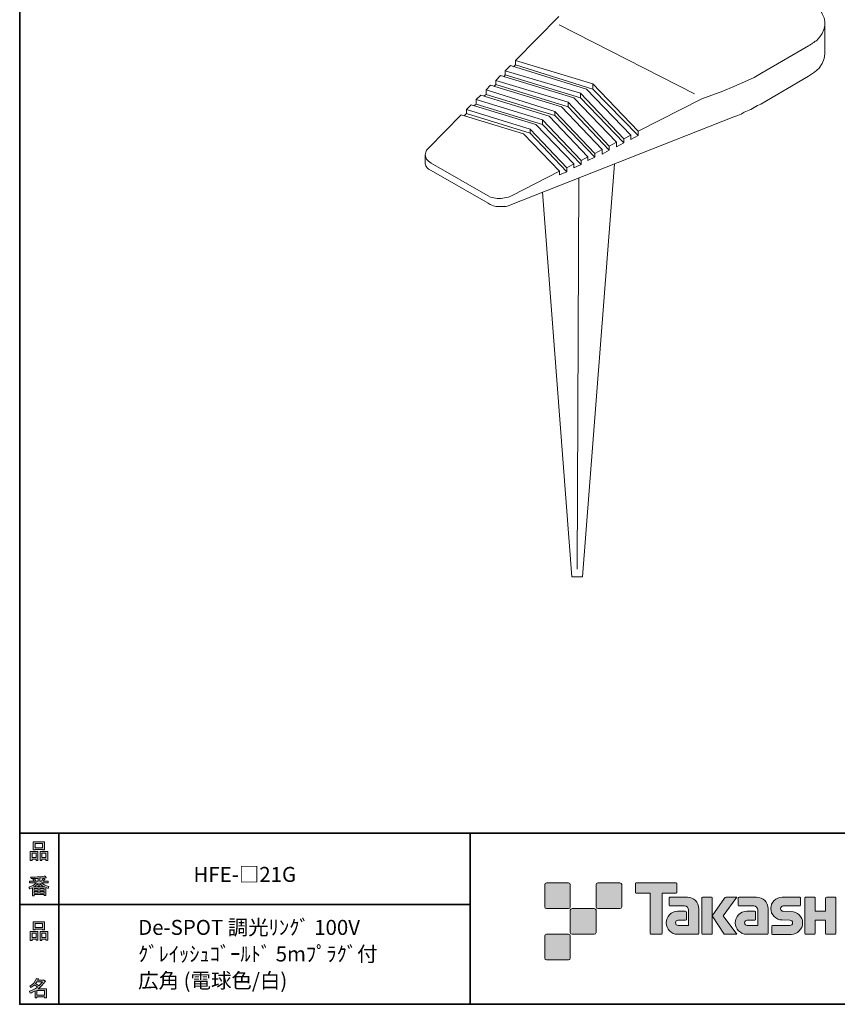
# Model space of a CAD drawing. Units: inches. Extents: x 53 to 243, y -34 to 243.
# Drawn here: x 53 to 173, y -34 to 110 of the extents above; entities that cross this region are included whole.
import ezdxf

# ---------------------------------------------------------------- set-up
doc = ezdxf.new("R2010")
doc.units = ezdxf.units.IN
doc.header["$MEASUREMENT"] = 0
doc.layers.add('フォーマット', color=7, linetype='Continuous')
doc.layers.add('レイヤー 1', color=7, linetype='Continuous')

# ---------------------------------------------------------------- blocks, each defined once
blk = doc.blocks.new('block 2')
at = {"layer": 'フォーマット'}
h = blk.add_hatch(color=29, dxfattribs=at)
h.dxf.hatch_style = 2
h.paths.add_polyline_path([(55.79, -24.08), (55.19, -24.08), (55.19, -24.31), (54.94, -24.31), (54.94, -22.97), (56.05, -22.97), (56.05, -24.27), (55.79, -24.27)])
h.paths.add_polyline_path([(55.19, -23.21), (55.19, -23.84), (55.79, -23.84), (55.79, -23.21)])
h.paths.add_polyline_path([(56.74, -22.66), (55.63, -22.66), (55.63, -22.75), (55.38, -22.75), (55.38, -21.58), (56.99, -21.58), (56.99, -22.72), (56.74, -22.72)])
h.paths.add_polyline_path([(55.63, -22.42), (56.74, -22.42), (56.74, -21.82), (55.63, -21.82)])
h.paths.add_polyline_path([(57.23, -24.08), (56.62, -24.08), (56.62, -24.31), (56.37, -24.31), (56.37, -22.97), (57.48, -22.97), (57.48, -24.27), (57.23, -24.27)])
h.paths.add_polyline_path([(56.62, -23.21), (56.62, -23.84), (57.23, -23.84), (57.23, -23.21)])
at = {"layer": 'フォーマット', "lineweight": 0}
for points in [[(55.79, -24.08), (55.19, -24.08), (55.19, -24.31), (54.94, -24.31), (54.94, -22.97), (56.05, -22.97), (56.05, -24.27), (55.79, -24.27), (55.79, -24.08)], [(56.74, -22.66), (55.63, -22.66), (55.63, -22.75), (55.38, -22.75), (55.38, -21.58), (56.99, -21.58), (56.99, -22.72), (56.74, -22.72), (56.74, -22.66)], [(55.63, -22.42), (56.74, -22.42), (56.74, -21.82), (55.63, -21.82), (55.63, -22.42)], [(57.23, -24.08), (56.62, -24.08), (56.62, -24.31), (56.37, -24.31), (56.37, -22.97), (57.48, -22.97), (57.48, -24.27), (57.23, -24.27), (57.23, -24.08)], [(55.19, -23.21), (55.19, -23.84), (55.79, -23.84), (55.79, -23.21), (55.19, -23.21)], [(56.62, -23.21), (56.62, -23.84), (57.23, -23.84), (57.23, -23.21), (56.62, -23.21)]]:
    blk.add_lwpolyline(points, dxfattribs=at)
blk = doc.blocks.new('block 3')
at = {"layer": 'フォーマット'}
h = blk.add_hatch(color=29, dxfattribs=at)
h.dxf.hatch_style = 2
edge = h.paths.add_edge_path()
edge.add_spline(control_points=[(56.11, -31.33), (56.11, -31.33), (57.28, -31.33), (57.28, -31.33), (57.28, -31.33), (57.28, -32.64), (57.28, -32.64), (57.28, -32.64), (57.03, -32.64), (57.03, -32.64), (57.03, -32.64), (57.03, -32.53), (57.03, -32.53), (57.03, -32.53), (55.88, -32.53), (55.88, -32.53), (55.88, -32.53), (55.88, -32.68), (55.88, -32.68), (55.88, -32.68), (55.63, -32.68), (55.63, -32.68), (55.63, -32.68), (55.63, -31.66), (55.63, -31.66), (55.38, -31.8), (55.15, -31.91), (54.94, -31.98), (54.94, -31.98), (54.84, -31.7), (54.84, -31.7), (55.23, -31.59), (55.61, -31.39), (55.98, -31.09), (55.91, -31.01), (55.77, -30.9), (55.57, -30.77), (55.4, -30.92), (55.22, -31.06), (55.01, -31.17), (55.01, -31.17), (54.85, -30.97), (54.85, -30.97), (55.31, -30.73), (55.63, -30.36), (55.82, -29.85), (55.82, -29.85), (56.1, -29.91), (56.1, -29.91), (56.13, -29.94), (56.12, -29.97), (56.06, -29.97), (56.06, -29.97), (56.01, -30.09), (56.01, -30.09), (56.01, -30.09), (56.85, -30.09), (56.85, -30.09), (56.85, -30.09), (56.87, -30.04), (56.87, -30.04), (56.87, -30.04), (57.14, -30.23), (57.14, -30.23), (57.17, -30.26), (57.16, -30.28), (57.1, -30.29), (56.82, -30.7), (56.48, -31.05), (56.11, -31.33)], knot_values=[0, 0, 0, 0, 1, 1, 1, 2, 2, 2, 3, 3, 3, 4, 4, 4, 5, 5, 5, 6, 6, 6, 7, 7, 7, 8, 8, 8, 9, 9, 9, 10, 10, 10, 11, 11, 11, 12, 12, 12, 13, 13, 13, 14, 14, 14, 15, 15, 15, 16, 16, 16, 17, 17, 17, 18, 18, 18, 19, 19, 19, 20, 20, 20, 21, 21, 21, 22, 22, 22, 23, 23, 23, 23], degree=3, periodic=1)
edge = h.paths.add_edge_path()
edge.add_spline(control_points=[(56.72, -30.33), (56.72, -30.33), (55.89, -30.33), (55.89, -30.33), (55.89, -30.33), (55.71, -30.59), (55.71, -30.59), (55.89, -30.69), (56.05, -30.8), (56.2, -30.92), (56.38, -30.74), (56.56, -30.54), (56.72, -30.33)], knot_values=[0, 0, 0, 0, 1, 1, 1, 2, 2, 2, 3, 3, 3, 4, 4, 4, 4], degree=3, periodic=1)
h.paths.add_polyline_path([(57.03, -31.57), (55.88, -31.57), (55.88, -32.29), (57.03, -32.29)])
at = {"layer": 'フォーマット', "lineweight": 0}
blk.add_lwpolyline([(57.03, -31.57), (55.88, -31.57), (55.88, -32.29), (57.03, -32.29), (57.03, -31.57)], dxfattribs=at)
for points, knots in [([(56.11, -31.33), (56.11, -31.33), (57.28, -31.33), (57.28, -31.33), (57.28, -31.33), (57.28, -32.64), (57.28, -32.64), (57.28, -32.64), (57.03, -32.64), (57.03, -32.64), (57.03, -32.64), (57.03, -32.53), (57.03, -32.53), (57.03, -32.53), (55.88, -32.53), (55.88, -32.53), (55.88, -32.53), (55.88, -32.68), (55.88, -32.68), (55.88, -32.68), (55.63, -32.68), (55.63, -32.68), (55.63, -32.68), (55.63, -31.66), (55.63, -31.66), (55.38, -31.8), (55.15, -31.91), (54.94, -31.98), (54.94, -31.98), (54.84, -31.7), (54.84, -31.7), (55.23, -31.59), (55.61, -31.39), (55.98, -31.09), (55.91, -31.01), (55.77, -30.9), (55.57, -30.77), (55.4, -30.92), (55.22, -31.06), (55.01, -31.17), (55.01, -31.17), (54.85, -30.97), (54.85, -30.97), (55.31, -30.73), (55.63, -30.36), (55.82, -29.85), (55.82, -29.85), (56.1, -29.91), (56.1, -29.91), (56.13, -29.94), (56.12, -29.97), (56.06, -29.97), (56.06, -29.97), (56.01, -30.09), (56.01, -30.09), (56.01, -30.09), (56.85, -30.09), (56.85, -30.09), (56.85, -30.09), (56.87, -30.04), (56.87, -30.04), (56.87, -30.04), (57.14, -30.23), (57.14, -30.23), (57.17, -30.26), (57.16, -30.28), (57.1, -30.29), (56.82, -30.7), (56.48, -31.05), (56.11, -31.33)], [0, 0, 0, 0, 1, 1, 1, 2, 2, 2, 3, 3, 3, 4, 4, 4, 5, 5, 5, 6, 6, 6, 7, 7, 7, 8, 8, 8, 9, 9, 9, 10, 10, 10, 11, 11, 11, 12, 12, 12, 13, 13, 13, 14, 14, 14, 15, 15, 15, 16, 16, 16, 17, 17, 17, 18, 18, 18, 19, 19, 19, 20, 20, 20, 21, 21, 21, 22, 22, 22, 23, 23, 23, 23]), ([(56.72, -30.33), (56.72, -30.33), (55.89, -30.33), (55.89, -30.33), (55.89, -30.33), (55.71, -30.59), (55.71, -30.59), (55.89, -30.69), (56.05, -30.8), (56.2, -30.92), (56.38, -30.74), (56.56, -30.54), (56.72, -30.33)], [0, 0, 0, 0, 1, 1, 1, 2, 2, 2, 3, 3, 3, 4, 4, 4, 4])]:
    blk.add_open_spline(points, degree=3, knots=knots, dxfattribs=at)
blk = doc.blocks.new('block 4')
at = {"layer": 'フォーマット'}
h = blk.add_hatch(color=29, dxfattribs=at)
h.dxf.hatch_style = 2
h.paths.add_polyline_path([(55.79, -12.42), (55.19, -12.42), (55.19, -12.64), (54.94, -12.64), (54.94, -11.31), (56.04, -11.31), (56.04, -12.61), (55.79, -12.61)])
h.paths.add_polyline_path([(55.19, -11.55), (55.19, -12.18), (55.79, -12.18), (55.79, -11.55)])
h.paths.add_polyline_path([(56.74, -11), (55.63, -11), (55.63, -11.09), (55.38, -11.09), (55.38, -9.92), (56.99, -9.92), (56.99, -11.06), (56.74, -11.06)])
h.paths.add_polyline_path([(55.63, -10.76), (56.74, -10.76), (56.74, -10.16), (55.63, -10.16)])
h.paths.add_polyline_path([(57.23, -12.42), (56.62, -12.42), (56.62, -12.64), (56.37, -12.64), (56.37, -11.31), (57.48, -11.31), (57.48, -12.61), (57.23, -12.61)])
h.paths.add_polyline_path([(56.62, -11.55), (56.62, -12.18), (57.23, -12.18), (57.23, -11.55)])
at = {"layer": 'フォーマット', "lineweight": 0}
for points in [[(56.74, -11), (55.63, -11), (55.63, -11.09), (55.38, -11.09), (55.38, -9.92), (56.99, -9.92), (56.99, -11.06), (56.74, -11.06), (56.74, -11)], [(55.79, -12.42), (55.19, -12.42), (55.19, -12.64), (54.94, -12.64), (54.94, -11.31), (56.04, -11.31), (56.04, -12.61), (55.79, -12.61), (55.79, -12.42)], [(55.63, -10.76), (56.74, -10.76), (56.74, -10.16), (55.63, -10.16), (55.63, -10.76)], [(57.23, -12.42), (56.62, -12.42), (56.62, -12.64), (56.37, -12.64), (56.37, -11.31), (57.48, -11.31), (57.48, -12.61), (57.23, -12.61), (57.23, -12.42)], [(55.19, -11.55), (55.19, -12.18), (55.79, -12.18), (55.79, -11.55), (55.19, -11.55)], [(56.62, -11.55), (56.62, -12.18), (57.23, -12.18), (57.23, -11.55), (56.62, -11.55)]]:
    blk.add_lwpolyline(points, dxfattribs=at)
blk = doc.blocks.new('block 5')
at = {"layer": 'フォーマット'}
h = blk.add_hatch(color=29, dxfattribs=at)
h.dxf.hatch_style = 2
edge = h.paths.add_edge_path()
edge.add_spline(control_points=[(57.63, -16.41), (57.63, -16.41), (57.54, -16.7), (57.54, -16.7), (57.37, -16.65), (57.26, -16.6), (57.19, -16.55), (57.19, -16.55), (57.19, -17.72), (57.19, -17.72), (57.19, -17.72), (56.94, -17.72), (56.94, -17.72), (56.94, -17.72), (56.94, -17.59), (56.94, -17.59), (56.94, -17.59), (55.5, -17.59), (55.5, -17.59), (55.5, -17.59), (55.5, -17.76), (55.5, -17.76), (55.5, -17.76), (55.25, -17.76), (55.25, -17.76), (55.25, -17.76), (55.25, -16.59), (55.25, -16.59), (55.17, -16.64), (55.04, -16.69), (54.88, -16.74), (54.88, -16.74), (54.74, -16.5), (54.74, -16.5), (55.17, -16.37), (55.54, -16.17), (55.86, -15.88), (55.86, -15.88), (54.83, -15.88), (54.83, -15.88), (54.83, -15.88), (54.83, -15.65), (54.83, -15.65), (54.83, -15.65), (55.5, -15.65), (55.5, -15.65), (55.43, -15.54), (55.37, -15.45), (55.32, -15.39), (55.32, -15.39), (55.53, -15.31), (55.53, -15.31), (55.61, -15.37), (55.68, -15.46), (55.74, -15.57), (55.74, -15.57), (55.57, -15.65), (55.57, -15.65), (55.57, -15.65), (56.07, -15.65), (56.07, -15.65), (56.07, -15.65), (56.07, -15.23), (56.07, -15.23), (56.07, -15.23), (55.05, -15.26), (55.05, -15.26), (55.05, -15.26), (54.98, -15.06), (54.98, -15.06), (55.93, -15.04), (56.65, -14.99), (57.13, -14.9), (57.13, -14.9), (57.25, -15.12), (57.25, -15.12), (57.27, -15.16), (57.24, -15.17), (57.16, -15.14), (57.16, -15.14), (56.32, -15.21), (56.32, -15.21), (56.32, -15.21), (56.32, -15.65), (56.32, -15.65), (56.32, -15.65), (56.56, -15.65), (56.56, -15.65), (56.56, -15.65), (56.82, -15.21), (56.82, -15.21), (56.82, -15.21), (57.05, -15.33), (57.05, -15.33), (57.09, -15.37), (57.08, -15.39), (57.01, -15.38), (57.01, -15.38), (56.81, -15.65), (56.81, -15.65), (56.81, -15.65), (57.57, -15.65), (57.57, -15.65), (57.57, -15.65), (57.57, -15.88), (57.57, -15.88), (57.57, -15.88), (56.57, -15.88), (56.57, -15.88), (56.82, -16.1), (57.18, -16.28), (57.63, -16.41)], knot_values=[0, 0, 0, 0, 1, 1, 1, 2, 2, 2, 3, 3, 3, 4, 4, 4, 5, 5, 5, 6, 6, 6, 7, 7, 7, 8, 8, 8, 9, 9, 9, 10, 10, 10, 11, 11, 11, 12, 12, 12, 13, 13, 13, 14, 14, 14, 15, 15, 15, 16, 16, 16, 17, 17, 17, 18, 18, 18, 19, 19, 19, 20, 20, 20, 21, 21, 21, 22, 22, 22, 23, 23, 23, 24, 24, 24, 25, 25, 25, 26, 26, 26, 27, 27, 27, 28, 28, 28, 29, 29, 29, 30, 30, 30, 31, 31, 31, 32, 32, 32, 33, 33, 33, 34, 34, 34, 35, 35, 35, 36, 36, 36, 37, 37, 37, 37], degree=3, periodic=1)
edge = h.paths.add_edge_path()
edge.add_spline(control_points=[(57.04, -16.49), (56.81, -16.4), (56.57, -16.23), (56.32, -16), (56.32, -16), (56.32, -16.43), (56.32, -16.43), (56.32, -16.43), (56.07, -16.43), (56.07, -16.43), (56.07, -16.43), (56.07, -16), (56.07, -16), (55.87, -16.22), (55.65, -16.38), (55.42, -16.49), (55.42, -16.49), (57.04, -16.49), (57.04, -16.49)], knot_values=[0, 0, 0, 0, 1, 1, 1, 2, 2, 2, 3, 3, 3, 4, 4, 4, 5, 5, 5, 6, 6, 6, 6], degree=3, periodic=1)
h.paths.add_polyline_path([(56.07, -16.94), (56.07, -16.69), (55.5, -16.69), (55.5, -16.94)])
h.paths.add_polyline_path([(56.07, -17.14), (55.5, -17.14), (55.5, -17.39), (56.07, -17.39)])
h.paths.add_polyline_path([(56.94, -16.94), (56.94, -16.69), (56.32, -16.69), (56.32, -16.94)])
h.paths.add_polyline_path([(56.94, -17.39), (56.94, -17.14), (56.32, -17.14), (56.32, -17.39)])
at = {"layer": 'フォーマット', "lineweight": 0}
for points in [[(56.07, -16.94), (56.07, -16.69), (55.5, -16.69), (55.5, -16.94), (56.07, -16.94)], [(56.07, -17.14), (55.5, -17.14), (55.5, -17.39), (56.07, -17.39), (56.07, -17.14)], [(56.94, -16.94), (56.94, -16.69), (56.32, -16.69), (56.32, -16.94), (56.94, -16.94)], [(56.94, -17.39), (56.94, -17.14), (56.32, -17.14), (56.32, -17.39), (56.94, -17.39)]]:
    blk.add_lwpolyline(points, dxfattribs=at)
for points, knots in [([(57.63, -16.41), (57.63, -16.41), (57.54, -16.7), (57.54, -16.7), (57.37, -16.65), (57.26, -16.6), (57.19, -16.55), (57.19, -16.55), (57.19, -17.72), (57.19, -17.72), (57.19, -17.72), (56.94, -17.72), (56.94, -17.72), (56.94, -17.72), (56.94, -17.59), (56.94, -17.59), (56.94, -17.59), (55.5, -17.59), (55.5, -17.59), (55.5, -17.59), (55.5, -17.76), (55.5, -17.76), (55.5, -17.76), (55.25, -17.76), (55.25, -17.76), (55.25, -17.76), (55.25, -16.59), (55.25, -16.59), (55.17, -16.64), (55.04, -16.69), (54.88, -16.74), (54.88, -16.74), (54.74, -16.5), (54.74, -16.5), (55.17, -16.37), (55.54, -16.17), (55.86, -15.88), (55.86, -15.88), (54.83, -15.88), (54.83, -15.88), (54.83, -15.88), (54.83, -15.65), (54.83, -15.65), (54.83, -15.65), (55.5, -15.65), (55.5, -15.65), (55.43, -15.54), (55.37, -15.45), (55.32, -15.39), (55.32, -15.39), (55.53, -15.31), (55.53, -15.31), (55.61, -15.37), (55.68, -15.46), (55.74, -15.57), (55.74, -15.57), (55.57, -15.65), (55.57, -15.65), (55.57, -15.65), (56.07, -15.65), (56.07, -15.65), (56.07, -15.65), (56.07, -15.23), (56.07, -15.23), (56.07, -15.23), (55.05, -15.26), (55.05, -15.26), (55.05, -15.26), (54.98, -15.06), (54.98, -15.06), (55.93, -15.04), (56.65, -14.99), (57.13, -14.9), (57.13, -14.9), (57.25, -15.12), (57.25, -15.12), (57.27, -15.16), (57.24, -15.17), (57.16, -15.14), (57.16, -15.14), (56.32, -15.21), (56.32, -15.21), (56.32, -15.21), (56.32, -15.65), (56.32, -15.65), (56.32, -15.65), (56.56, -15.65), (56.56, -15.65), (56.56, -15.65), (56.82, -15.21), (56.82, -15.21), (56.82, -15.21), (57.05, -15.33), (57.05, -15.33), (57.09, -15.37), (57.08, -15.39), (57.01, -15.38), (57.01, -15.38), (56.81, -15.65), (56.81, -15.65), (56.81, -15.65), (57.57, -15.65), (57.57, -15.65), (57.57, -15.65), (57.57, -15.88), (57.57, -15.88), (57.57, -15.88), (56.57, -15.88), (56.57, -15.88), (56.82, -16.1), (57.18, -16.28), (57.63, -16.41)], [0, 0, 0, 0, 1, 1, 1, 2, 2, 2, 3, 3, 3, 4, 4, 4, 5, 5, 5, 6, 6, 6, 7, 7, 7, 8, 8, 8, 9, 9, 9, 10, 10, 10, 11, 11, 11, 12, 12, 12, 13, 13, 13, 14, 14, 14, 15, 15, 15, 16, 16, 16, 17, 17, 17, 18, 18, 18, 19, 19, 19, 20, 20, 20, 21, 21, 21, 22, 22, 22, 23, 23, 23, 24, 24, 24, 25, 25, 25, 26, 26, 26, 27, 27, 27, 28, 28, 28, 29, 29, 29, 30, 30, 30, 31, 31, 31, 32, 32, 32, 33, 33, 33, 34, 34, 34, 35, 35, 35, 36, 36, 36, 37, 37, 37, 37]), ([(57.04, -16.49), (56.81, -16.4), (56.57, -16.23), (56.32, -16), (56.32, -16), (56.32, -16.43), (56.32, -16.43), (56.32, -16.43), (56.07, -16.43), (56.07, -16.43), (56.07, -16.43), (56.07, -16), (56.07, -16), (55.87, -16.22), (55.65, -16.38), (55.42, -16.49), (55.42, -16.49), (57.04, -16.49), (57.04, -16.49)], [0, 0, 0, 0, 1, 1, 1, 2, 2, 2, 3, 3, 3, 4, 4, 4, 5, 5, 5, 6, 6, 6, 6])]:
    blk.add_open_spline(points, degree=3, knots=knots, dxfattribs=at)

msp = doc.modelspace()

# ---------------------------------------------------------------- hatches: boundary and pattern name
at = {"layer": 'フォーマット'}
h = msp.add_hatch(color=29, dxfattribs=at)
h.dxf.hatch_style = 2
edge = h.paths.add_edge_path()
edge.add_spline(control_points=[(133.48, -19.64), (133.62, -19.64), (133.73, -19.53), (133.73, -19.39), (133.73, -19.39), (133.73, -16.14), (133.73, -16.14), (133.73, -16), (133.62, -15.89), (133.48, -15.89), (133.48, -15.89), (130.24, -15.89), (130.24, -15.89), (130.1, -15.89), (129.99, -16), (129.99, -16.14), (129.99, -16.14), (129.99, -19.39), (129.99, -19.39), (129.99, -19.53), (130.1, -19.64), (130.24, -19.64), (130.24, -19.64), (133.48, -19.64), (133.48, -19.64)], knot_values=[0, 0, 0, 0, 1, 1, 1, 2, 2, 2, 3, 3, 3, 4, 4, 4, 5, 5, 5, 6, 6, 6, 7, 7, 7, 8, 8, 8, 8], degree=3, periodic=1)
h = msp.add_hatch(color=29, dxfattribs=at)
h.dxf.hatch_style = 2
edge = h.paths.add_edge_path()
edge.add_spline(control_points=[(140.98, -19.64), (141.12, -19.64), (141.23, -19.53), (141.23, -19.39), (141.23, -19.39), (141.23, -16.14), (141.23, -16.14), (141.23, -16), (141.12, -15.89), (140.98, -15.89), (140.98, -15.89), (137.73, -15.89), (137.73, -15.89), (137.6, -15.89), (137.49, -16), (137.49, -16.14), (137.49, -16.14), (137.49, -19.39), (137.49, -19.39), (137.49, -19.53), (137.6, -19.64), (137.73, -19.64), (137.73, -19.64), (140.98, -19.64), (140.98, -19.64)], knot_values=[0, 0, 0, 0, 1, 1, 1, 2, 2, 2, 3, 3, 3, 4, 4, 4, 5, 5, 5, 6, 6, 6, 7, 7, 7, 8, 8, 8, 8], degree=3, periodic=1)
h = msp.add_hatch(color=29, dxfattribs=at)
h.dxf.hatch_style = 2
edge = h.paths.add_edge_path()
edge.add_spline(control_points=[(149.18, -15.89), (149.18, -15.89), (143.32, -15.89), (143.32, -15.89), (143.27, -15.89), (143.22, -15.93), (143.22, -15.99), (143.22, -15.99), (143.22, -17.28), (143.22, -17.28), (143.22, -17.34), (143.27, -17.38), (143.32, -17.38), (143.32, -17.38), (145.38, -17.38), (145.38, -17.38), (145.38, -17.38), (145.38, -23.28), (145.38, -23.28), (145.38, -23.35), (145.43, -23.39), (145.49, -23.39), (145.49, -23.39), (147.01, -23.39), (147.01, -23.39), (147.07, -23.39), (147.12, -23.35), (147.12, -23.28), (147.12, -23.28), (147.12, -17.38), (147.12, -17.38), (147.12, -17.38), (149.18, -17.38), (149.18, -17.38), (149.24, -17.38), (149.28, -17.34), (149.28, -17.28), (149.28, -17.28), (149.28, -15.99), (149.28, -15.99), (149.28, -15.93), (149.24, -15.89), (149.18, -15.89)], knot_values=[0, 0, 0, 0, 1, 1, 1, 2, 2, 2, 3, 3, 3, 4, 4, 4, 5, 5, 5, 6, 6, 6, 7, 7, 7, 8, 8, 8, 9, 9, 9, 10, 10, 10, 11, 11, 11, 12, 12, 12, 13, 13, 13, 14, 14, 14, 14], degree=3, periodic=1)
h = msp.add_hatch(color=29, dxfattribs=at)
h.dxf.hatch_style = 2
edge = h.paths.add_edge_path()
edge.add_spline(control_points=[(152.49, -23.28), (152.49, -23.35), (152.44, -23.39), (152.39, -23.39), (152.39, -23.39), (149.39, -23.39), (149.39, -23.39), (148.46, -23.39), (147.71, -22.64), (147.71, -21.72), (147.71, -20.79), (148.46, -20.04), (149.39, -20.04), (149.39, -20.04), (150.55, -20.04), (150.55, -20.04), (150.62, -20.04), (150.66, -20.09), (150.66, -20.15), (150.66, -20.15), (150.66, -21.22), (150.66, -21.22), (150.66, -21.28), (150.62, -21.33), (150.55, -21.33), (150.55, -21.33), (149.47, -21.33), (149.47, -21.33), (149.26, -21.33), (149.08, -21.5), (149.08, -21.72), (149.08, -21.93), (149.26, -22.11), (149.47, -22.11), (149.47, -22.11), (150.99, -22.1), (150.99, -22.1), (150.99, -22.1), (150.99, -19.86), (150.99, -19.86), (150.99, -19.53), (150.72, -19.26), (150.39, -19.26), (150.39, -19.26), (148.26, -19.26), (148.26, -19.26), (148.2, -19.26), (148.15, -19.21), (148.15, -19.15), (148.15, -19.15), (148.15, -18.08), (148.15, -18.08), (148.15, -18.02), (148.2, -17.97), (148.26, -17.97), (148.26, -17.97), (150.81, -17.97), (150.81, -17.97), (151.74, -17.97), (152.49, -18.73), (152.49, -19.66), (152.49, -19.66), (152.49, -23.28), (152.49, -23.28)], knot_values=[0, 0, 0, 0, 1, 1, 1, 2, 2, 2, 3, 3, 3, 4, 4, 4, 5, 5, 5, 6, 6, 6, 7, 7, 7, 8, 8, 8, 9, 9, 9, 10, 10, 10, 11, 11, 11, 12, 12, 12, 13, 13, 13, 14, 14, 14, 15, 15, 15, 16, 16, 16, 17, 17, 17, 18, 18, 18, 19, 19, 19, 20, 20, 20, 21, 21, 21, 21], degree=3, periodic=1)
h = msp.add_hatch(color=29, dxfattribs=at)
h.dxf.hatch_style = 2
edge = h.paths.add_edge_path()
edge.add_spline(control_points=[(154.34, -23.39), (154.4, -23.39), (154.45, -23.35), (154.45, -23.28), (154.45, -23.28), (154.45, -18.08), (154.45, -18.08), (154.45, -18.02), (154.4, -17.97), (154.34, -17.97), (154.34, -17.97), (153.05, -17.97), (153.05, -17.97), (152.99, -17.97), (152.94, -18.02), (152.94, -18.08), (152.94, -18.08), (152.94, -23.28), (152.94, -23.28), (152.94, -23.35), (152.99, -23.39), (153.05, -23.39), (153.05, -23.39), (154.34, -23.39), (154.34, -23.39)], knot_values=[0, 0, 0, 0, 1, 1, 1, 2, 2, 2, 3, 3, 3, 4, 4, 4, 5, 5, 5, 6, 6, 6, 7, 7, 7, 8, 8, 8, 8], degree=3, periodic=1)
h = msp.add_hatch(color=29, dxfattribs=at)
h.dxf.hatch_style = 2
edge = h.paths.add_edge_path()
edge.add_spline(control_points=[(156.47, -17.97), (156.36, -17.97), (156.27, -18.02), (156.22, -18.1), (156.22, -18.1), (154.45, -20.68), (154.45, -20.68), (154.45, -20.68), (156.2, -23.39), (156.2, -23.39), (156.2, -23.39), (158.05, -23.39), (158.05, -23.39), (158.05, -23.39), (156.04, -20.68), (156.04, -20.68), (156.04, -20.68), (158.05, -17.97), (158.05, -17.97), (158.05, -17.97), (156.46, -17.97), (156.46, -17.97), (156.46, -17.97), (156.47, -17.97), (156.47, -17.97)], knot_values=[0, 0, 0, 0, 1, 1, 1, 2, 2, 2, 3, 3, 3, 4, 4, 4, 5, 5, 5, 6, 6, 6, 7, 7, 7, 8, 8, 8, 8], degree=3, periodic=1)
h = msp.add_hatch(color=29, dxfattribs=at)
h.dxf.hatch_style = 2
edge = h.paths.add_edge_path()
edge.add_spline(control_points=[(162.59, -23.28), (162.59, -23.35), (162.54, -23.39), (162.48, -23.39), (162.48, -23.39), (159.48, -23.39), (159.48, -23.39), (158.55, -23.39), (157.8, -22.64), (157.8, -21.72), (157.8, -20.79), (158.55, -20.04), (159.48, -20.04), (159.48, -20.04), (160.65, -20.04), (160.65, -20.04), (160.71, -20.04), (160.76, -20.09), (160.76, -20.15), (160.76, -20.15), (160.76, -21.22), (160.76, -21.22), (160.76, -21.28), (160.71, -21.33), (160.65, -21.33), (160.65, -21.33), (159.56, -21.33), (159.56, -21.33), (159.35, -21.33), (159.17, -21.5), (159.17, -21.72), (159.17, -21.93), (159.35, -22.11), (159.56, -22.11), (159.56, -22.11), (161.08, -22.1), (161.08, -22.1), (161.08, -22.1), (161.08, -19.86), (161.08, -19.86), (161.08, -19.53), (160.81, -19.26), (160.49, -19.26), (160.49, -19.26), (158.35, -19.26), (158.35, -19.26), (158.29, -19.26), (158.24, -19.21), (158.24, -19.15), (158.24, -19.15), (158.24, -18.08), (158.24, -18.08), (158.24, -18.02), (158.29, -17.97), (158.35, -17.97), (158.35, -17.97), (160.91, -17.97), (160.91, -17.97), (161.84, -17.97), (162.59, -18.73), (162.59, -19.66), (162.59, -19.66), (162.59, -23.28), (162.59, -23.28)], knot_values=[0, 0, 0, 0, 1, 1, 1, 2, 2, 2, 3, 3, 3, 4, 4, 4, 5, 5, 5, 6, 6, 6, 7, 7, 7, 8, 8, 8, 9, 9, 9, 10, 10, 10, 11, 11, 11, 12, 12, 12, 13, 13, 13, 14, 14, 14, 15, 15, 15, 16, 16, 16, 17, 17, 17, 18, 18, 18, 19, 19, 19, 20, 20, 20, 21, 21, 21, 21], degree=3, periodic=1)
h = msp.add_hatch(color=29, dxfattribs=at)
h.dxf.hatch_style = 2
edge = h.paths.add_edge_path()
edge.add_spline(control_points=[(163.22, -23.4), (163.16, -23.4), (163.12, -23.35), (163.12, -23.29), (163.12, -23.29), (163.12, -22.22), (163.12, -22.22), (163.12, -22.16), (163.16, -22.11), (163.22, -22.11), (163.22, -22.11), (165.77, -22.11), (165.77, -22.11), (165.99, -22.11), (166.16, -21.93), (166.16, -21.72), (166.16, -21.5), (165.99, -21.33), (165.77, -21.33), (165.77, -21.33), (164.64, -21.3), (164.64, -21.3), (163.72, -21.3), (162.98, -20.55), (162.98, -19.64), (162.98, -18.72), (163.72, -17.98), (164.64, -17.98), (164.64, -17.98), (167.21, -17.98), (167.21, -17.98), (167.27, -17.98), (167.32, -18.03), (167.32, -18.09), (167.32, -18.09), (167.32, -19.15), (167.32, -19.15), (167.32, -19.21), (167.27, -19.26), (167.21, -19.26), (167.21, -19.26), (164.8, -19.26), (164.8, -19.26), (164.59, -19.26), (164.41, -19.44), (164.41, -19.65), (164.41, -19.87), (164.59, -20.04), (164.8, -20.04), (164.8, -20.04), (165.95, -20.08), (165.95, -20.08), (166.87, -20.08), (167.62, -20.82), (167.62, -21.73), (167.62, -22.65), (166.87, -23.4), (165.95, -23.4), (165.95, -23.4), (163.22, -23.4), (163.22, -23.4)], knot_values=[0, 0, 0, 0, 1, 1, 1, 2, 2, 2, 3, 3, 3, 4, 4, 4, 5, 5, 5, 6, 6, 6, 7, 7, 7, 8, 8, 8, 9, 9, 9, 10, 10, 10, 11, 11, 11, 12, 12, 12, 13, 13, 13, 14, 14, 14, 15, 15, 15, 16, 16, 16, 17, 17, 17, 18, 18, 18, 19, 19, 19, 20, 20, 20, 20], degree=3, periodic=1)
h = msp.add_hatch(color=29, dxfattribs=at)
h.dxf.hatch_style = 2
edge = h.paths.add_edge_path()
edge.add_spline(control_points=[(172.36, -17.98), (172.36, -17.98), (171.16, -17.98), (171.16, -17.98), (171.1, -17.98), (170.97, -18.02), (170.97, -18.08), (170.97, -18.08), (170.97, -20.04), (170.97, -20.04), (170.97, -20.04), (169.46, -20.04), (169.46, -20.04), (169.46, -20.04), (169.46, -18.08), (169.46, -18.08), (169.46, -18.02), (169.41, -17.98), (169.35, -17.98), (169.35, -17.98), (168.07, -17.98), (168.07, -17.98), (168.01, -17.98), (167.96, -18.02), (167.96, -18.08), (167.96, -18.08), (167.96, -23.28), (167.96, -23.28), (167.96, -23.35), (168.01, -23.39), (168.07, -23.39), (168.07, -23.39), (169.35, -23.39), (169.35, -23.39), (169.41, -23.39), (169.46, -23.35), (169.46, -23.28), (169.46, -23.28), (169.46, -21.32), (169.46, -21.32), (169.46, -21.32), (170.97, -21.32), (170.97, -21.32), (170.97, -21.32), (170.97, -23.28), (170.97, -23.28), (170.97, -23.35), (171.02, -23.39), (171.08, -23.39), (171.08, -23.39), (172.36, -23.39), (172.36, -23.39), (172.42, -23.39), (172.47, -23.35), (172.47, -23.28), (172.47, -23.28), (172.47, -18.08), (172.47, -18.08), (172.47, -18.02), (172.42, -17.98), (172.36, -17.98)], knot_values=[0, 0, 0, 0, 1, 1, 1, 2, 2, 2, 3, 3, 3, 4, 4, 4, 5, 5, 5, 6, 6, 6, 7, 7, 7, 8, 8, 8, 9, 9, 9, 10, 10, 10, 11, 11, 11, 12, 12, 12, 13, 13, 13, 14, 14, 14, 15, 15, 15, 16, 16, 16, 17, 17, 17, 18, 18, 18, 19, 19, 19, 20, 20, 20, 20], degree=3, periodic=1)
h = msp.add_hatch(color=29, dxfattribs=at)
h.dxf.hatch_style = 2
edge = h.paths.add_edge_path()
edge.add_spline(control_points=[(137.23, -23.39), (137.37, -23.39), (137.48, -23.28), (137.48, -23.14), (137.48, -23.14), (137.48, -19.89), (137.48, -19.89), (137.48, -19.75), (137.37, -19.64), (137.23, -19.64), (137.23, -19.64), (133.99, -19.64), (133.99, -19.64), (133.85, -19.64), (133.73, -19.75), (133.73, -19.89), (133.73, -19.89), (133.73, -23.14), (133.73, -23.14), (133.73, -23.28), (133.85, -23.39), (133.99, -23.39), (133.99, -23.39), (137.23, -23.39), (137.23, -23.39)], knot_values=[0, 0, 0, 0, 1, 1, 1, 2, 2, 2, 3, 3, 3, 4, 4, 4, 5, 5, 5, 6, 6, 6, 7, 7, 7, 8, 8, 8, 8], degree=3, periodic=1)
h = msp.add_hatch(color=29, dxfattribs=at)
h.dxf.hatch_style = 2
edge = h.paths.add_edge_path()
edge.add_spline(control_points=[(133.48, -27.14), (133.62, -27.14), (133.73, -27.03), (133.73, -26.89), (133.73, -26.89), (133.73, -23.64), (133.73, -23.64), (133.73, -23.5), (133.62, -23.39), (133.48, -23.39), (133.48, -23.39), (130.24, -23.39), (130.24, -23.39), (130.1, -23.39), (129.99, -23.5), (129.99, -23.64), (129.99, -23.64), (129.99, -26.89), (129.99, -26.89), (129.99, -27.03), (130.1, -27.14), (130.24, -27.14), (130.24, -27.14), (133.48, -27.14), (133.48, -27.14)], knot_values=[0, 0, 0, 0, 1, 1, 1, 2, 2, 2, 3, 3, 3, 4, 4, 4, 5, 5, 5, 6, 6, 6, 7, 7, 7, 8, 8, 8, 8], degree=3, periodic=1)

# ---------------------------------------------------------------- linework, layer by layer
at = {"layer": 'フォーマット', "color": 29, "lineweight": 35}
for points in [[(243.39, -33.61), (53.39, -33.61), (53.39, 243.39), (243.39, 243.39), (243.39, -33.61)], [(243.31, -8.63), (53.39, -8.63), (53.39, -33.61)], [(59.09, -8.63), (59.09, -33.61)], [(59.09, -8.63), (59.09, -33.61)], [(119.12, -8.63), (119.12, -33.61)], [(53.39, -19.04), (119.12, -19.04)], [(243.39, -33.61), (54.09, -33.61)]]:
    msp.add_lwpolyline(points, dxfattribs=at)
at = {"layer": 'フォーマット', "lineweight": 0}
for points, knots in [([(133.48, -19.64), (133.62, -19.64), (133.73, -19.53), (133.73, -19.39), (133.73, -19.39), (133.73, -16.14), (133.73, -16.14), (133.73, -16), (133.62, -15.89), (133.48, -15.89), (133.48, -15.89), (130.24, -15.89), (130.24, -15.89), (130.1, -15.89), (129.99, -16), (129.99, -16.14), (129.99, -16.14), (129.99, -19.39), (129.99, -19.39), (129.99, -19.53), (130.1, -19.64), (130.24, -19.64), (130.24, -19.64), (133.48, -19.64), (133.48, -19.64)], [0, 0, 0, 0, 1, 1, 1, 2, 2, 2, 3, 3, 3, 4, 4, 4, 5, 5, 5, 6, 6, 6, 7, 7, 7, 8, 8, 8, 8]), ([(140.98, -19.64), (141.12, -19.64), (141.23, -19.53), (141.23, -19.39), (141.23, -19.39), (141.23, -16.14), (141.23, -16.14), (141.23, -16), (141.12, -15.89), (140.98, -15.89), (140.98, -15.89), (137.73, -15.89), (137.73, -15.89), (137.6, -15.89), (137.49, -16), (137.49, -16.14), (137.49, -16.14), (137.49, -19.39), (137.49, -19.39), (137.49, -19.53), (137.6, -19.64), (137.73, -19.64), (137.73, -19.64), (140.98, -19.64), (140.98, -19.64)], [0, 0, 0, 0, 1, 1, 1, 2, 2, 2, 3, 3, 3, 4, 4, 4, 5, 5, 5, 6, 6, 6, 7, 7, 7, 8, 8, 8, 8]), ([(149.18, -15.89), (149.18, -15.89), (143.32, -15.89), (143.32, -15.89), (143.27, -15.89), (143.22, -15.93), (143.22, -15.99), (143.22, -15.99), (143.22, -17.28), (143.22, -17.28), (143.22, -17.34), (143.27, -17.38), (143.32, -17.38), (143.32, -17.38), (145.38, -17.38), (145.38, -17.38), (145.38, -17.38), (145.38, -23.28), (145.38, -23.28), (145.38, -23.35), (145.43, -23.39), (145.49, -23.39), (145.49, -23.39), (147.01, -23.39), (147.01, -23.39), (147.07, -23.39), (147.12, -23.35), (147.12, -23.28), (147.12, -23.28), (147.12, -17.38), (147.12, -17.38), (147.12, -17.38), (149.18, -17.38), (149.18, -17.38), (149.24, -17.38), (149.28, -17.34), (149.28, -17.28), (149.28, -17.28), (149.28, -15.99), (149.28, -15.99), (149.28, -15.93), (149.24, -15.89), (149.18, -15.89)], [0, 0, 0, 0, 1, 1, 1, 2, 2, 2, 3, 3, 3, 4, 4, 4, 5, 5, 5, 6, 6, 6, 7, 7, 7, 8, 8, 8, 9, 9, 9, 10, 10, 10, 11, 11, 11, 12, 12, 12, 13, 13, 13, 14, 14, 14, 14]), ([(152.49, -23.28), (152.49, -23.35), (152.44, -23.39), (152.39, -23.39), (152.39, -23.39), (149.39, -23.39), (149.39, -23.39), (148.46, -23.39), (147.71, -22.64), (147.71, -21.72), (147.71, -20.79), (148.46, -20.04), (149.39, -20.04), (149.39, -20.04), (150.55, -20.04), (150.55, -20.04), (150.62, -20.04), (150.66, -20.09), (150.66, -20.15), (150.66, -20.15), (150.66, -21.22), (150.66, -21.22), (150.66, -21.28), (150.62, -21.33), (150.55, -21.33), (150.55, -21.33), (149.47, -21.33), (149.47, -21.33), (149.26, -21.33), (149.08, -21.5), (149.08, -21.72), (149.08, -21.93), (149.26, -22.11), (149.47, -22.11), (149.47, -22.11), (150.99, -22.1), (150.99, -22.1), (150.99, -22.1), (150.99, -19.86), (150.99, -19.86), (150.99, -19.53), (150.72, -19.26), (150.39, -19.26), (150.39, -19.26), (148.26, -19.26), (148.26, -19.26), (148.2, -19.26), (148.15, -19.21), (148.15, -19.15), (148.15, -19.15), (148.15, -18.08), (148.15, -18.08), (148.15, -18.02), (148.2, -17.97), (148.26, -17.97), (148.26, -17.97), (150.81, -17.97), (150.81, -17.97), (151.74, -17.97), (152.49, -18.73), (152.49, -19.66), (152.49, -19.66), (152.49, -23.28), (152.49, -23.28)], [0, 0, 0, 0, 1, 1, 1, 2, 2, 2, 3, 3, 3, 4, 4, 4, 5, 5, 5, 6, 6, 6, 7, 7, 7, 8, 8, 8, 9, 9, 9, 10, 10, 10, 11, 11, 11, 12, 12, 12, 13, 13, 13, 14, 14, 14, 15, 15, 15, 16, 16, 16, 17, 17, 17, 18, 18, 18, 19, 19, 19, 20, 20, 20, 21, 21, 21, 21]), ([(154.34, -23.39), (154.4, -23.39), (154.45, -23.35), (154.45, -23.28), (154.45, -23.28), (154.45, -18.08), (154.45, -18.08), (154.45, -18.02), (154.4, -17.97), (154.34, -17.97), (154.34, -17.97), (153.05, -17.97), (153.05, -17.97), (152.99, -17.97), (152.94, -18.02), (152.94, -18.08), (152.94, -18.08), (152.94, -23.28), (152.94, -23.28), (152.94, -23.35), (152.99, -23.39), (153.05, -23.39), (153.05, -23.39), (154.34, -23.39), (154.34, -23.39)], [0, 0, 0, 0, 1, 1, 1, 2, 2, 2, 3, 3, 3, 4, 4, 4, 5, 5, 5, 6, 6, 6, 7, 7, 7, 8, 8, 8, 8]), ([(156.47, -17.97), (156.36, -17.97), (156.27, -18.02), (156.22, -18.1), (156.22, -18.1), (154.45, -20.68), (154.45, -20.68), (154.45, -20.68), (156.2, -23.39), (156.2, -23.39), (156.2, -23.39), (158.05, -23.39), (158.05, -23.39), (158.05, -23.39), (156.04, -20.68), (156.04, -20.68), (156.04, -20.68), (158.05, -17.97), (158.05, -17.97), (158.05, -17.97), (156.46, -17.97), (156.46, -17.97), (156.46, -17.97), (156.47, -17.97), (156.47, -17.97)], [0, 0, 0, 0, 1, 1, 1, 2, 2, 2, 3, 3, 3, 4, 4, 4, 5, 5, 5, 6, 6, 6, 7, 7, 7, 8, 8, 8, 8]), ([(162.59, -23.28), (162.59, -23.35), (162.54, -23.39), (162.48, -23.39), (162.48, -23.39), (159.48, -23.39), (159.48, -23.39), (158.55, -23.39), (157.8, -22.64), (157.8, -21.72), (157.8, -20.79), (158.55, -20.04), (159.48, -20.04), (159.48, -20.04), (160.65, -20.04), (160.65, -20.04), (160.71, -20.04), (160.76, -20.09), (160.76, -20.15), (160.76, -20.15), (160.76, -21.22), (160.76, -21.22), (160.76, -21.28), (160.71, -21.33), (160.65, -21.33), (160.65, -21.33), (159.56, -21.33), (159.56, -21.33), (159.35, -21.33), (159.17, -21.5), (159.17, -21.72), (159.17, -21.93), (159.35, -22.11), (159.56, -22.11), (159.56, -22.11), (161.08, -22.1), (161.08, -22.1), (161.08, -22.1), (161.08, -19.86), (161.08, -19.86), (161.08, -19.53), (160.81, -19.26), (160.49, -19.26), (160.49, -19.26), (158.35, -19.26), (158.35, -19.26), (158.29, -19.26), (158.24, -19.21), (158.24, -19.15), (158.24, -19.15), (158.24, -18.08), (158.24, -18.08), (158.24, -18.02), (158.29, -17.97), (158.35, -17.97), (158.35, -17.97), (160.91, -17.97), (160.91, -17.97), (161.84, -17.97), (162.59, -18.73), (162.59, -19.66), (162.59, -19.66), (162.59, -23.28), (162.59, -23.28)], [0, 0, 0, 0, 1, 1, 1, 2, 2, 2, 3, 3, 3, 4, 4, 4, 5, 5, 5, 6, 6, 6, 7, 7, 7, 8, 8, 8, 9, 9, 9, 10, 10, 10, 11, 11, 11, 12, 12, 12, 13, 13, 13, 14, 14, 14, 15, 15, 15, 16, 16, 16, 17, 17, 17, 18, 18, 18, 19, 19, 19, 20, 20, 20, 21, 21, 21, 21]), ([(163.22, -23.4), (163.16, -23.4), (163.12, -23.35), (163.12, -23.29), (163.12, -23.29), (163.12, -22.22), (163.12, -22.22), (163.12, -22.16), (163.16, -22.11), (163.22, -22.11), (163.22, -22.11), (165.77, -22.11), (165.77, -22.11), (165.99, -22.11), (166.16, -21.93), (166.16, -21.72), (166.16, -21.5), (165.99, -21.33), (165.77, -21.33), (165.77, -21.33), (164.64, -21.3), (164.64, -21.3), (163.72, -21.3), (162.98, -20.55), (162.98, -19.64), (162.98, -18.72), (163.72, -17.98), (164.64, -17.98), (164.64, -17.98), (167.21, -17.98), (167.21, -17.98), (167.27, -17.98), (167.32, -18.03), (167.32, -18.09), (167.32, -18.09), (167.32, -19.15), (167.32, -19.15), (167.32, -19.21), (167.27, -19.26), (167.21, -19.26), (167.21, -19.26), (164.8, -19.26), (164.8, -19.26), (164.59, -19.26), (164.41, -19.44), (164.41, -19.65), (164.41, -19.87), (164.59, -20.04), (164.8, -20.04), (164.8, -20.04), (165.95, -20.08), (165.95, -20.08), (166.87, -20.08), (167.62, -20.82), (167.62, -21.73), (167.62, -22.65), (166.87, -23.4), (165.95, -23.4), (165.95, -23.4), (163.22, -23.4), (163.22, -23.4)], [0, 0, 0, 0, 1, 1, 1, 2, 2, 2, 3, 3, 3, 4, 4, 4, 5, 5, 5, 6, 6, 6, 7, 7, 7, 8, 8, 8, 9, 9, 9, 10, 10, 10, 11, 11, 11, 12, 12, 12, 13, 13, 13, 14, 14, 14, 15, 15, 15, 16, 16, 16, 17, 17, 17, 18, 18, 18, 19, 19, 19, 20, 20, 20, 20]), ([(172.36, -17.98), (172.36, -17.98), (171.16, -17.98), (171.16, -17.98), (171.1, -17.98), (170.97, -18.02), (170.97, -18.08), (170.97, -18.08), (170.97, -20.04), (170.97, -20.04), (170.97, -20.04), (169.46, -20.04), (169.46, -20.04), (169.46, -20.04), (169.46, -18.08), (169.46, -18.08), (169.46, -18.02), (169.41, -17.98), (169.35, -17.98), (169.35, -17.98), (168.07, -17.98), (168.07, -17.98), (168.01, -17.98), (167.96, -18.02), (167.96, -18.08), (167.96, -18.08), (167.96, -23.28), (167.96, -23.28), (167.96, -23.35), (168.01, -23.39), (168.07, -23.39), (168.07, -23.39), (169.35, -23.39), (169.35, -23.39), (169.41, -23.39), (169.46, -23.35), (169.46, -23.28), (169.46, -23.28), (169.46, -21.32), (169.46, -21.32), (169.46, -21.32), (170.97, -21.32), (170.97, -21.32), (170.97, -21.32), (170.97, -23.28), (170.97, -23.28), (170.97, -23.35), (171.02, -23.39), (171.08, -23.39), (171.08, -23.39), (172.36, -23.39), (172.36, -23.39), (172.42, -23.39), (172.47, -23.35), (172.47, -23.28), (172.47, -23.28), (172.47, -18.08), (172.47, -18.08), (172.47, -18.02), (172.42, -17.98), (172.36, -17.98)], [0, 0, 0, 0, 1, 1, 1, 2, 2, 2, 3, 3, 3, 4, 4, 4, 5, 5, 5, 6, 6, 6, 7, 7, 7, 8, 8, 8, 9, 9, 9, 10, 10, 10, 11, 11, 11, 12, 12, 12, 13, 13, 13, 14, 14, 14, 15, 15, 15, 16, 16, 16, 17, 17, 17, 18, 18, 18, 19, 19, 19, 20, 20, 20, 20]), ([(137.23, -23.39), (137.37, -23.39), (137.48, -23.28), (137.48, -23.14), (137.48, -23.14), (137.48, -19.89), (137.48, -19.89), (137.48, -19.75), (137.37, -19.64), (137.23, -19.64), (137.23, -19.64), (133.99, -19.64), (133.99, -19.64), (133.85, -19.64), (133.73, -19.75), (133.73, -19.89), (133.73, -19.89), (133.73, -23.14), (133.73, -23.14), (133.73, -23.28), (133.85, -23.39), (133.99, -23.39), (133.99, -23.39), (137.23, -23.39), (137.23, -23.39)], [0, 0, 0, 0, 1, 1, 1, 2, 2, 2, 3, 3, 3, 4, 4, 4, 5, 5, 5, 6, 6, 6, 7, 7, 7, 8, 8, 8, 8]), ([(133.48, -27.14), (133.62, -27.14), (133.73, -27.03), (133.73, -26.89), (133.73, -26.89), (133.73, -23.64), (133.73, -23.64), (133.73, -23.5), (133.62, -23.39), (133.48, -23.39), (133.48, -23.39), (130.24, -23.39), (130.24, -23.39), (130.1, -23.39), (129.99, -23.5), (129.99, -23.64), (129.99, -23.64), (129.99, -26.89), (129.99, -26.89), (129.99, -27.03), (130.1, -27.14), (130.24, -27.14), (130.24, -27.14), (133.48, -27.14), (133.48, -27.14)], [0, 0, 0, 0, 1, 1, 1, 2, 2, 2, 3, 3, 3, 4, 4, 4, 5, 5, 5, 6, 6, 6, 7, 7, 7, 8, 8, 8, 8])]:
    msp.add_open_spline(points, degree=3, knots=knots, dxfattribs=at)
at = {"layer": 'レイヤー 1', "color": 18, "lineweight": 18}
for points in [[(170.22, 111.5), (170.5, 110.92), (170.79, 110.35), (170.89, 109.77), (170.89, 109.2), (170.7, 108.63), (170.5, 108.05), (170.12, 107.58), (169.64, 107)], [(125.75, 104.13), (132.06, 110.54)], [(132.1, 109.32), (151.83, 99.23)], [(170.89, 105.09), (170.89, 109.58)], [(169.64, 107), (169.45, 106.91), (169.36, 106.81), (169.26, 106.71), (169.07, 106.62), (168.97, 106.52), (168.78, 106.43), (168.69, 106.33), (168.5, 106.24)], [(168.5, 106.24), (161.51, 102.22)], [(170.89, 105.09), (170.79, 104.42), (170.5, 103.65), (170.03, 102.99), (169.36, 102.41), (168.5, 101.84)], [(125.46, 103.18), (125.75, 103.46)], [(125.75, 104.13), (125.75, 103.46)], [(137.03, 100.69), (125.75, 104.13)], [(137.03, 99.92), (125.75, 103.46)], [(124.03, 101.74), (124.22, 102.03)], [(124.22, 102.6), (124.98, 103.37)], [(124.22, 102.6), (124.22, 102.03)], [(135.22, 99.35), (124.22, 102.6)], [(135.22, 98.68), (124.22, 102.03)], [(124.98, 103.37), (136.08, 99.92)], [(161.51, 102.22), (160.56, 101.65), (159.6, 101.17), (157.59, 100.31)], [(122.59, 100.31), (122.88, 100.59)], [(122.88, 101.17), (123.55, 101.93)], [(122.88, 101.17), (122.88, 100.59)], [(133.4, 98.01), (122.88, 101.17)], [(133.4, 97.34), (122.88, 100.59)], [(123.55, 101.93), (134.26, 98.68)], [(137.03, 99.92), (137.03, 100.69)], [(143.63, 93.8), (137.03, 100.69)], [(168.5, 101.84), (161.51, 97.73)], [(121.16, 98.97), (121.44, 99.16)], [(121.44, 99.83), (122.11, 100.5)], [(121.44, 99.83), (121.44, 99.16)], [(131.49, 96.67), (121.44, 99.83)], [(131.49, 96.1), (121.44, 99.16)], [(122.11, 100.5), (132.44, 97.34)], [(135.22, 98.68), (135.22, 99.35)], [(141.53, 92.66), (135.22, 99.35)], [(136.08, 99.92), (142.58, 93.23)], [(143.63, 93.14), (137.03, 99.92)], [(155.97, 99.64), (152.91, 98.49)], [(157.59, 100.31), (155.97, 99.64)], [(119.72, 97.53), (120.01, 97.73)], [(120.01, 98.4), (120.68, 99.06)], [(120.01, 98.4), (120.01, 97.73)], [(129.67, 95.43), (120.01, 98.4)], [(129.67, 94.76), (120.01, 97.73)], [(120.68, 99.06), (130.63, 96)], [(133.4, 97.34), (133.4, 98.01)], [(139.42, 91.61), (133.4, 98.01)], [(134.26, 98.68), (140.48, 92.18)], [(141.53, 92.08), (135.22, 98.68)], [(152.91, 98.49), (143.63, 93.8)], [(161.51, 97.73), (161.04, 97.53), (160.56, 97.25), (160.08, 96.96), (159.6, 96.77), (159.12, 96.58), (158.64, 96.29), (158.17, 96.1), (157.59, 95.91)], [(118.29, 96.1), (118.58, 96.39)], [(118.58, 96.96), (119.25, 97.63)], [(118.58, 96.96), (118.58, 96.39)], [(127.85, 94.09), (118.58, 96.96)], [(127.85, 93.52), (118.58, 96.39)], [(119.25, 97.63), (128.71, 94.76)], [(131.49, 96.1), (131.49, 96.67)], [(137.32, 90.55), (131.49, 96.67)], [(132.44, 97.34), (138.37, 91.13)], [(139.42, 91.03), (133.4, 97.34)], [(113.03, 91.32), (117.81, 96.2)], [(117.81, 96.2), (126.9, 93.42)], [(157.59, 95.91), (125.17, 83.09)], [(129.67, 94.76), (129.67, 95.43)], [(135.31, 89.5), (129.67, 95.43)], [(130.63, 96), (136.27, 90.07)], [(137.32, 89.98), (131.49, 96.1)], [(126.9, 93.42), (132.16, 87.97)], [(127.85, 93.52), (127.85, 94.09)], [(133.21, 88.45), (127.85, 94.09)], [(133.21, 87.88), (127.85, 93.52)], [(128.71, 94.76), (134.26, 89.02)], [(135.31, 88.93), (129.67, 94.76)], [(143.63, 93.14), (143.63, 93.8)], [(140.48, 92.18), (139.42, 91.61)], [(140.48, 92.18), (140.48, 91.51)], [(141.53, 92.08), (140.48, 91.51)], [(142.58, 93.23), (141.53, 92.66)], [(141.53, 92.08), (141.53, 92.66)], [(142.58, 93.23), (142.58, 92.56)], [(143.63, 93.14), (142.58, 92.56)], [(113.41, 89.12), (113.03, 89.41), (112.74, 89.69), (112.65, 89.98), (112.55, 90.36), (112.65, 90.74), (112.74, 91.03), (113.03, 91.32)], [(138.37, 91.13), (137.32, 90.55)], [(137.32, 89.98), (137.32, 90.55)], [(138.37, 91.13), (138.37, 90.46)], [(139.42, 91.03), (138.37, 90.46)], [(139.42, 91.03), (139.42, 91.61)], [(112.55, 90.36), (112.55, 89.12)], [(113.41, 88.07), (113.03, 88.26), (112.84, 88.45), (112.65, 88.74), (112.55, 89.02), (112.55, 89.12)], [(121.73, 84.34), (113.41, 89.12)], [(136.27, 90.07), (135.31, 89.5)], [(135.31, 88.93), (135.31, 89.5)], [(136.27, 90.07), (136.27, 89.5)], [(137.32, 89.98), (136.27, 89.5)], [(121.73, 83.28), (113.41, 88.07)], [(132.16, 87.97), (125.17, 84.34)], [(132.16, 87.97), (132.16, 87.4)], [(133.21, 87.88), (132.16, 87.4)], [(134.26, 89.02), (133.21, 88.45)], [(133.21, 87.88), (133.21, 88.45)], [(134.26, 89.02), (134.26, 88.45)], [(135.31, 88.93), (134.26, 88.45)], [(140.19, 89.02), (135.5, 28.78)], [(134.98, 86.92), (134.75, 29.87)], [(133.97, 28.78), (129.67, 84.91)], [(125.17, 84.34), (124.7, 84.15), (124.12, 84.05), (123.64, 83.95), (123.07, 83.95), (122.59, 84.05), (122.11, 84.15), (121.73, 84.34)], [(125.17, 83.09), (124.7, 82.9), (124.31, 82.81), (123.84, 82.81), (123.36, 82.81), (122.88, 82.81), (122.5, 82.9), (122.02, 83.09), (121.73, 83.28)], [(135.5, 28.78), (133.97, 28.78)]]:
    msp.add_lwpolyline(points, dxfattribs=at)

# ---------------------------------------------------------------- block references
at = {"layer": 'フォーマット'}
for name in ['block 4', 'block 5', 'block 2', 'block 3']:
    msp.add_blockref(name, (0, 0), dxfattribs=at)

# ---------------------------------------------------------------- texts
at = {"layer": 'レイヤー 1', "color": 29, "char_height": 2.1878, "attachment_point": 7}
for s, insert in [('\\fMS Gothic|b0|i0|c0|p34;\\W1;HFE-□21G', (78.75, -15.75)), ('\\fMS Gothic|b0|i0|c0|p34;\\W1;De-SPOT 調光ﾘﾝｸﾞ 100V', (70.67, -23.48)), ('\\fMS Gothic|b0|i0|c0|p34;\\W1;ｸﾞﾚｲｯｼｭｺﾞｰﾙﾄﾞ 5mﾌﾟﾗｸﾞ付', (70.67, -27.36)), ('\\fMS Gothic|b0|i0|c0|p34;\\W1;広角 (電球色/白)', (70.67, -31.24))]:
    msp.add_mtext(s, dxfattribs=dict(at, insert=insert))

doc.saveas('drawing.dxf')
